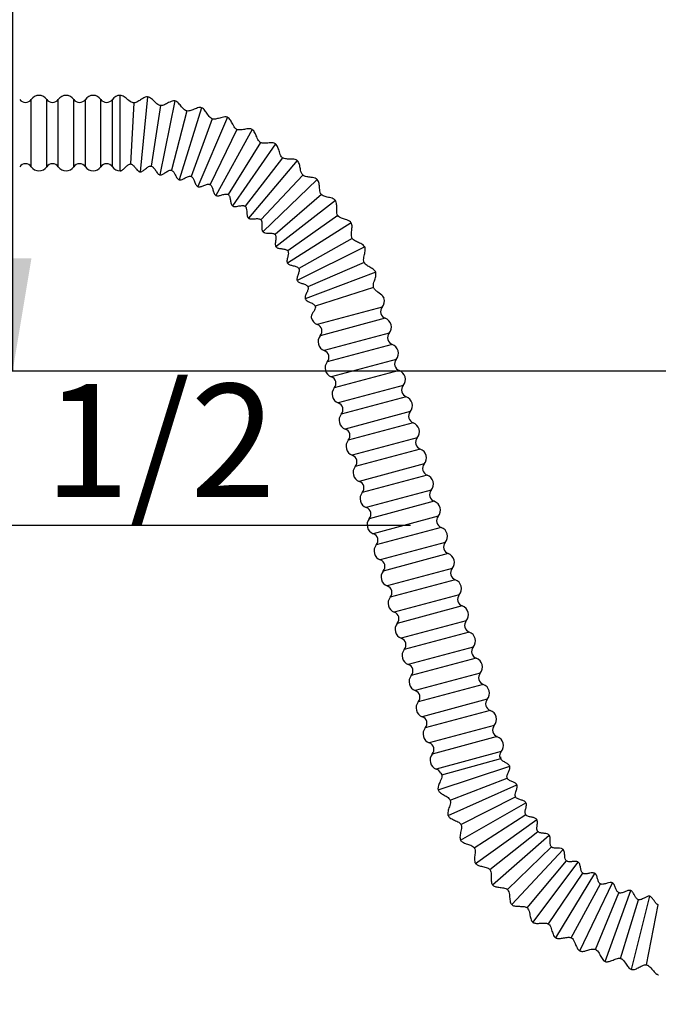
# Model space of a CAD drawing. Units: millimetres. Extents: x 7 to 293, y 5 to 413.
# Drawn here: x 76 to 110, y 62 to 115 of the extents above; entities that cross this region are included whole.
import ezdxf
from ezdxf.enums import TextEntityAlignment as Align

# ---------------------------------------------------------------- set-up
doc = ezdxf.new("R2010")
doc.units = ezdxf.units.MM
doc.layers.add('Default', color=7, linetype='Continuous')
doc.layers.add('DV3_Default', color=7, linetype='Continuous')
doc.styles.add('SEACAD_Arial', font='arial.ttf')
doc.dimstyles.new('JIS', dxfattribs={"dimtxt": 6, "dimasz": 6, "dimexe": 3, "dimexo": 0, "dimgap": 1.5, "dimtad": 0, "dimtih": 1, "dimtoh": 1, "dimdec": 0, "dimlfac": 4, "dimdsep": 46, "dimtxsty": 'SEACAD_Arial', "dimblk1": '_SE_FILLED', "dimblk2": '_SE_FILLED', "dimsah": 1, "dimcen": 3, "dimadec": 0, "dimazin": 0, "dimtfac": 0.5, "dimtdec": 3, "dimtmove": 0, "dimatfit": 3, "dimfxl": 1, "dimtolj": 1, "dimarcsym": 0})

# ---------------------------------------------------------------- blocks, each defined once
blk = doc.blocks.new('DMBLK32')
at = {"layer": 'Default', "linetype": 'Continuous'}
for points in [[(74.362, 254.171), (76.362, 254.171), (75.362, 260.171)], [(74.362, 101.921), (75.362, 95.921), (76.362, 101.921)]]:
    blk.add_hatch(color=7, dxfattribs=at).paths.add_polyline_path(points)
at = {"layer": 'Default', "color": 7, "linetype": 'Continuous'}
for p, q in [((121.186, 260.171), (72.362, 260.171)), ((75.362, 260.171), (75.362, 183.146)), ((75.362, 172.946), (75.362, 95.921)), ((140.91, 95.921), (72.362, 95.921))]:
    blk.add_line(p, q, dxfattribs=at)
at = {"layer": 'Default', "color": 7, "linetype": 'Continuous', "style": 'SEACAD_Arial'}
blk.add_text('(500-750)', height=6, dxfattribs=at).set_placement((55.067, 181.046), align=Align.TOP_LEFT)
blk = doc.blocks.new('_SE_FILLED')
at = {"color": 0}
blk.add_line((0, 0), (-1, 0), dxfattribs=at)
blk.add_solid([(0, 0), (-1, -0.1665), (-1, 0.1665), (0, 0)], dxfattribs=at)
blk = doc.blocks.new('DMBLK34')
at = {"layer": 'Default', "linetype": 'Continuous'}
for points in [[(50.058, 86.751), (56.058, 87.751), (50.058, 88.751)], [(67.298, 86.751), (67.298, 88.751), (61.298, 87.751)]]:
    blk.add_hatch(color=7, dxfattribs=at).paths.add_polyline_path(points)
at = {"layer": 'Default', "color": 7, "linetype": 'Continuous'}
for p, q in [((56.058, 98.789), (56.058, 84.751)), ((61.298, 98.789), (61.298, 84.751)), ((44.058, 87.751), (56.058, 87.751)), ((61.298, 87.751), (96.477, 87.751))]:
    blk.add_line(p, q, dxfattribs=at)
at = {"layer": 'Default', "color": 7, "linetype": 'Continuous', "style": 'SEACAD_Arial'}
blk.add_text('G 1/2', height=6, dxfattribs=at).set_placement((69.568, 95.251), align=Align.TOP_LEFT)
blk = doc.blocks.new('SE2')
at = {"layer": 'DV3_Default', "color": 7, "linetype": 'Continuous'}
for p, q in [((76.352, 106.772), (76.352, 110.344)), ((77.172, 106.772), (77.172, 110.344)), ((77.788, 106.772), (77.788, 110.344)), ((78.609, 106.772), (78.609, 110.344)), ((79.224, 106.772), (79.224, 110.344)), ((80.045, 106.772), (80.045, 110.344)), ((80.66, 106.772), (80.66, 110.344)), ((81.071, 106.558), (81.071, 110.558)), ((82.53, 110.484), (82.127, 106.505)), ((83.974, 110.264), (83.173, 106.345)), ((81.791, 110.164), (81.625, 106.919)), ((83.207, 110.02), (82.715, 106.808)), ((84.601, 109.734), (83.789, 106.588)), ((85.389, 109.9), (84.198, 106.081)), ((85.96, 109.31), (84.835, 106.261)), ((86.76, 109.395), (85.191, 105.716)), ((87.269, 108.75), (85.842, 105.83)), ((88.074, 108.755), (86.142, 105.252)), ((88.514, 108.062), (86.802, 105.3)), ((89.316, 107.985), (87.041, 104.695)), ((89.685, 107.252), (87.703, 104.676)), ((90.474, 107.095), (87.88, 104.05)), ((90.768, 106.328), (88.536, 103.965)), ((91.537, 106.093), (88.65, 103.324)), ((91.752, 105.3), (89.294, 103.174)), ((92.494, 104.988), (89.343, 102.525)), ((92.628, 104.178), (89.969, 102.31)), ((93.335, 103.793), (89.952, 101.659)), ((93.386, 102.974), (90.553, 101.383)), ((94.051, 102.52), (90.47, 100.737)), ((94.02, 101.7), (91.04, 100.401)), ((94.635, 101.181), (90.893, 99.768)), ((94.522, 100.368), (91.427, 99.376)), ((94.984, 99.33), (91.534, 98.405)), ((95.143, 98.735), (91.693, 97.811)), ((95.355, 97.942), (91.906, 97.018)), ((95.515, 97.348), (92.065, 96.423)), ((95.727, 96.555), (92.277, 95.631)), ((95.886, 95.961), (92.437, 95.036)), ((96.099, 95.168), (92.649, 94.244)), ((96.258, 94.573), (92.808, 93.649)), ((96.47, 93.781), (93.021, 92.856)), ((96.63, 93.186), (93.18, 92.262)), ((96.842, 92.393), (93.392, 91.469)), ((97.001, 91.799), (93.552, 90.875)), ((97.214, 91.006), (93.764, 90.082)), ((97.373, 90.412), (93.923, 89.487)), ((97.585, 89.619), (94.136, 88.695)), ((97.745, 89.025), (94.295, 88.1)), ((97.957, 88.232), (94.507, 87.308)), ((98.116, 87.637), (94.667, 86.713)), ((98.329, 86.845), (94.879, 85.92)), ((98.488, 86.25), (95.038, 85.326)), ((98.701, 85.457), (95.251, 84.533)), ((98.86, 84.863), (95.41, 83.939)), ((99.072, 84.07), (95.623, 83.146)), ((99.232, 83.476), (95.782, 82.551)), ((99.444, 82.683), (95.994, 81.759)), ((99.603, 82.089), (96.154, 81.164)), ((99.816, 81.296), (96.366, 80.372)), ((99.975, 80.701), (96.525, 79.777)), ((100.187, 79.909), (96.738, 78.984)), ((100.347, 79.314), (96.897, 78.39)), ((100.559, 78.521), (97.109, 77.597)), ((100.718, 77.927), (97.269, 77.003)), ((100.931, 77.134), (97.481, 76.21)), ((101.09, 76.54), (97.64, 75.615)), ((101.302, 75.747), (97.853, 74.823)), ((98.138, 74.521), (101.272, 75.383)), ((97.953, 73.712), (101.751, 74.967)), ((98.093, 74.608), (98.138, 74.521)), ((98.583, 73.173), (101.614, 74.346)), ((98.48, 72.35), (102.133, 73.98)), ((99.162, 71.877), (102.059, 73.349)), ((99.142, 71.047), (102.612, 73.037)), ((99.868, 70.645), (102.602, 72.402)), ((99.932, 69.818), (103.184, 72.147)), ((100.694, 69.491), (103.238, 71.514)), ((100.841, 68.674), (103.843, 71.319)), ((101.633, 68.426), (103.96, 70.694)), ((101.861, 67.628), (104.581, 70.561)), ((102.674, 67.46), (104.761, 69.951)), ((102.981, 66.69), (105.392, 69.881)), ((103.806, 66.605), (105.632, 69.293)), ((104.19, 65.869), (106.268, 69.287)), ((105.02, 65.867), (106.566, 68.726)), ((105.475, 65.174), (107.198, 68.784)), ((106.301, 65.256), (107.551, 68.255)), ((106.824, 64.612), (108.175, 68.377)), ((108.222, 64.188), (109.187, 68.07)), ((107.637, 64.776), (108.579, 67.886)), ((109.015, 64.433), (109.639, 67.623))]:
    blk.add_line(p, q, dxfattribs=at)
for centre, radius, start, end in [((76.044, 110.558), 0.375, 214.8499, 325.1501), ((76.762, 110.058), 0.5, 34.8499, 145.1501), ((77.48, 110.558), 0.375, 214.8499, 325.1501), ((78.198, 110.058), 0.5, 34.8499, 145.1501), ((78.916, 110.558), 0.375, 214.8499, 325.1501), ((79.634, 110.058), 0.5, 34.8499, 145.1501), ((80.352, 110.558), 0.375, 214.8499, 325.1501), ((81.071, 110.058), 0.5, 90, 145.1501), ((76.044, 106.558), 0.375, 34.8499, 145.1501), ((76.762, 107.058), 0.5, 214.8499, 325.1501), ((77.48, 106.558), 0.375, 34.8499, 145.1501), ((78.198, 107.058), 0.5, 214.8499, 325.1501), ((78.916, 106.558), 0.375, 34.8499, 145.1501), ((79.634, 107.058), 0.5, 214.8499, 325.1501), ((80.352, 106.558), 0.375, 34.8499, 145.1501), ((81.071, 107.058), 0.5, 214.8499, 270), ((94.601, 99.652), 0.5, 319.8499, 18.4695), ((95.27, 99.088), 0.375, 139.8499, 250.1501), ((91.704, 98.875), 0.5, 191.5417, 250.1501), ((94.973, 98.265), 0.5, 319.8499, 70.1501), ((91.406, 98.052), 0.375, 319.8499, 70.1501), ((92.075, 97.488), 0.5, 139.8499, 250.1501), ((95.642, 97.701), 0.375, 139.8499, 250.1501), ((95.345, 96.878), 0.5, 319.8499, 70.1501), ((91.778, 96.665), 0.375, 319.8499, 70.1501), ((92.447, 96.101), 0.5, 139.8499, 250.1501), ((96.014, 96.313), 0.375, 139.8499, 250.1501), ((92.15, 95.278), 0.375, 319.8499, 70.1501), ((95.716, 95.49), 0.5, 319.8499, 70.1501), ((96.385, 94.926), 0.375, 139.8499, 250.1501), ((92.819, 94.714), 0.5, 139.8499, 250.1501), ((96.088, 94.103), 0.5, 319.8499, 70.1501), ((92.522, 93.891), 0.375, 319.8499, 70.1501), ((93.19, 93.327), 0.5, 139.8499, 250.1501), ((96.757, 93.539), 0.375, 139.8499, 250.1501), ((96.46, 92.716), 0.5, 319.8499, 70.1501), ((92.893, 92.504), 0.375, 319.8499, 70.1501), ((93.562, 91.939), 0.5, 139.8499, 250.1501), ((97.129, 92.152), 0.375, 139.8499, 250.1501), ((93.265, 91.116), 0.375, 319.8499, 70.1501), ((96.832, 91.329), 0.5, 319.8499, 70.1501), ((97.5, 90.764), 0.375, 139.8499, 250.1501), ((93.934, 90.552), 0.5, 139.8499, 250.1501), ((97.203, 89.941), 0.5, 319.8499, 70.1501), ((93.637, 89.729), 0.375, 319.8499, 70.1501), ((94.306, 89.165), 0.5, 139.8499, 250.1501), ((97.872, 89.377), 0.375, 139.8499, 250.1501), ((97.575, 88.554), 0.5, 319.8499, 70.1501), ((94.008, 88.342), 0.375, 319.8499, 70.1501), ((94.677, 87.778), 0.5, 139.8499, 250.1501), ((98.244, 87.99), 0.375, 139.8499, 250.1501), ((94.38, 86.955), 0.375, 319.8499, 70.1501), ((97.947, 87.167), 0.5, 319.8499, 70.1501), ((95.049, 86.391), 0.5, 139.8499, 250.1501), ((98.615, 86.603), 0.375, 139.8499, 250.1501), ((98.318, 85.78), 0.5, 319.8499, 70.1501), ((94.752, 85.568), 0.375, 319.8499, 70.1501), ((95.421, 85.003), 0.5, 139.8499, 250.1501), ((98.987, 85.216), 0.375, 139.8499, 250.1501), ((98.69, 84.393), 0.5, 319.8499, 70.1501), ((95.123, 84.18), 0.375, 319.8499, 70.1501), ((95.792, 83.616), 0.5, 139.8499, 250.1501), ((99.359, 83.828), 0.375, 139.8499, 250.1501), ((95.495, 82.793), 0.375, 319.8499, 70.1501), ((99.062, 83.005), 0.5, 319.8499, 70.1501), ((96.164, 82.229), 0.5, 139.8499, 250.1501), ((99.731, 82.441), 0.375, 139.8499, 250.1501), ((99.433, 81.618), 0.5, 319.8499, 70.1501), ((95.867, 81.406), 0.375, 319.8499, 70.1501), ((96.536, 80.842), 0.5, 139.8499, 250.1501), ((100.102, 81.054), 0.375, 139.8499, 250.1501), ((99.805, 80.231), 0.5, 319.8499, 70.1501), ((96.239, 80.019), 0.375, 319.8499, 70.1501), ((96.907, 79.455), 0.5, 139.8499, 250.1501), ((100.474, 79.667), 0.375, 139.8499, 250.1501), ((96.61, 78.632), 0.375, 319.8499, 70.1501), ((100.177, 78.844), 0.5, 319.8499, 70.1501), ((97.279, 78.067), 0.5, 139.8499, 250.1501), ((100.846, 78.28), 0.375, 139.8499, 250.1501), ((100.549, 77.457), 0.5, 319.8499, 70.1501), ((96.982, 77.244), 0.375, 319.8499, 70.1501), ((97.651, 76.68), 0.5, 139.8499, 250.1501), ((101.217, 76.892), 0.375, 139.8499, 250.1501), ((100.92, 76.069), 0.5, 319.8499, 70.1501), ((97.354, 75.857), 0.375, 319.8499, 70.1501), ((101.632, 75.469), 0.431, 139.8499, 183.7476), ((98.023, 75.293), 0.5, 139.8499, 250.1501), ((101.451, 75.43), 0.185, 170.3046, 194.5377), ((97.706, 74.417), 0.431, 26.2524, 70.1501)]:
    blk.add_arc(centre, radius, start, end, dxfattribs=at)
for points, knots in [([(81.791, 110.164), (81.766, 110.168), (81.654, 110.186), (81.486, 110.323), (81.323, 110.455), (81.183, 110.541), (81.111, 110.552), (81.071, 110.558)], [0, 0, 0, 0, 0.084148, 0.429642, 0.721666, 0.865255, 1, 1, 1, 1]), ([(82.53, 110.484), (82.504, 110.484), (82.393, 110.483), (82.214, 110.366), (82.044, 110.25), (81.901, 110.176), (81.831, 110.168), (81.791, 110.164)], [0, 0, 0, 0, 0.084687, 0.429419, 0.722828, 0.866835, 1, 1, 1, 1]), ([(83.207, 110.02), (83.182, 110.027), (83.073, 110.056), (82.92, 110.209), (82.771, 110.357), (82.64, 110.456), (82.57, 110.474), (82.53, 110.484)], [0, 0, 0, 0, 0.084148, 0.429642, 0.721666, 0.865255, 1, 1, 1, 1]), ([(83.974, 110.264), (83.949, 110.266), (83.838, 110.277), (83.648, 110.178), (83.467, 110.08), (83.318, 110.02), (83.247, 110.02), (83.207, 110.02)], [0, 0, 0, 0, 0.084687, 0.429419, 0.722828, 0.866835, 1, 1, 1, 1]), ([(84.601, 109.734), (84.577, 109.743), (84.471, 109.783), (84.334, 109.951), (84.201, 110.113), (84.081, 110.225), (84.013, 110.25), (83.974, 110.264)], [0, 0, 0, 0, 0.084148, 0.429642, 0.721666, 0.865255, 1, 1, 1, 1]), ([(85.389, 109.9), (85.364, 109.905), (85.255, 109.926), (85.056, 109.847), (84.866, 109.768), (84.712, 109.723), (84.641, 109.73), (84.601, 109.734)], [0, 0, 0, 0, 0.084687, 0.429419, 0.722828, 0.866835, 1, 1, 1, 1]), ([(85.96, 109.31), (85.937, 109.321), (85.835, 109.371), (85.716, 109.552), (85.6, 109.727), (85.492, 109.85), (85.426, 109.882), (85.389, 109.9)], [0, 0, 0, 0, 0.084148, 0.429642, 0.721666, 0.865255, 1, 1, 1, 1]), ([(86.76, 109.395), (86.736, 109.402), (86.63, 109.434), (86.423, 109.376), (86.226, 109.316), (86.068, 109.287), (85.999, 109.302), (85.96, 109.31)], [0, 0, 0, 0, 0.084687, 0.429419, 0.722828, 0.866835, 1, 1, 1, 1]), ([(87.269, 108.75), (87.247, 108.764), (87.151, 108.824), (87.05, 109.016), (86.952, 109.202), (86.857, 109.335), (86.795, 109.373), (86.76, 109.395)], [0, 0, 0, 0, 0.084148, 0.429642, 0.721666, 0.865255, 1, 1, 1, 1]), ([(88.074, 108.755), (88.05, 108.764), (87.948, 108.807), (87.736, 108.77), (87.534, 108.73), (87.375, 108.717), (87.307, 108.738), (87.269, 108.75)], [0, 0, 0, 0, 0.084687, 0.429419, 0.722828, 0.866835, 1, 1, 1, 1]), ([(88.514, 108.062), (88.494, 108.078), (88.405, 108.147), (88.324, 108.348), (88.245, 108.543), (88.164, 108.685), (88.106, 108.73), (88.074, 108.755)], [0, 0, 0, 0, 0.084148, 0.429642, 0.721666, 0.865255, 1, 1, 1, 1]), ([(89.316, 107.985), (89.293, 107.997), (89.196, 108.05), (88.982, 108.034), (88.777, 108.015), (88.617, 108.019), (88.551, 108.046), (88.514, 108.062)], [0, 0, 0, 0, 0.084687, 0.429419, 0.722828, 0.866835, 1, 1, 1, 1]), ([(89.685, 107.252), (89.666, 107.27), (89.584, 107.348), (89.524, 107.556), (89.465, 107.758), (89.399, 107.907), (89.346, 107.957), (89.316, 107.985)], [0, 0, 0, 0, 0.084148, 0.429642, 0.721666, 0.865255, 1, 1, 1, 1]), ([(90.474, 107.095), (90.453, 107.109), (90.361, 107.172), (90.147, 107.177), (89.941, 107.179), (89.782, 107.198), (89.72, 107.233), (89.685, 107.252)], [0, 0, 0, 0, 0.084687, 0.429419, 0.722828, 0.866835, 1, 1, 1, 1]), ([(90.768, 106.328), (90.751, 106.348), (90.677, 106.434), (90.638, 106.647), (90.6, 106.853), (90.549, 107.009), (90.501, 107.064), (90.474, 107.095)], [0, 0, 0, 0, 0.084148, 0.429642, 0.721666, 0.865255, 1, 1, 1, 1]), ([(81.071, 106.558), (81.091, 106.56), (81.129, 106.565), (81.216, 106.614), (81.32, 106.714), (81.428, 106.828), (81.522, 106.894), (81.581, 106.917), (81.609, 106.918), (81.625, 106.919)], [0, 0, 0, 0, 0.081788, 0.178394, 0.428449, 0.725715, 0.868031, 0.934639, 1, 1, 1, 1]), ([(81.625, 106.919), (81.645, 106.915), (81.682, 106.909), (81.764, 106.854), (81.857, 106.745), (81.949, 106.621), (82.031, 106.544), (82.085, 106.513), (82.112, 106.507), (82.127, 106.505)], [0, 0, 0, 0, 0.082303, 0.178534, 0.42817, 0.727216, 0.870118, 0.936206, 1, 1, 1, 1]), ([(82.127, 106.505), (82.148, 106.505), (82.186, 106.506), (82.277, 106.546), (82.391, 106.635), (82.51, 106.737), (82.61, 106.794), (82.671, 106.81), (82.699, 106.809), (82.715, 106.808)], [0, 0, 0, 0, 0.081788, 0.178394, 0.428449, 0.725715, 0.868031, 0.934639, 1, 1, 1, 1]), ([(82.715, 106.808), (82.735, 106.802), (82.771, 106.792), (82.847, 106.729), (82.928, 106.612), (83.008, 106.479), (83.082, 106.394), (83.132, 106.358), (83.158, 106.35), (83.173, 106.345)], [0, 0, 0, 0, 0.082303, 0.178534, 0.42817, 0.727216, 0.870118, 0.936206, 1, 1, 1, 1]), ([(83.173, 106.345), (83.193, 106.343), (83.231, 106.34), (83.327, 106.371), (83.449, 106.448), (83.578, 106.538), (83.682, 106.584), (83.745, 106.595), (83.773, 106.59), (83.789, 106.588)], [0, 0, 0, 0, 0.081788, 0.178394, 0.428449, 0.725715, 0.868031, 0.934639, 1, 1, 1, 1]), ([(83.789, 106.588), (83.808, 106.58), (83.843, 106.566), (83.912, 106.496), (83.981, 106.371), (84.047, 106.231), (84.112, 106.139), (84.158, 106.098), (84.183, 106.087), (84.198, 106.081)], [0, 0, 0, 0, 0.082303, 0.178534, 0.42817, 0.727216, 0.870118, 0.936206, 1, 1, 1, 1]), ([(84.198, 106.081), (84.218, 106.077), (84.255, 106.071), (84.353, 106.092), (84.483, 106.156), (84.62, 106.232), (84.728, 106.268), (84.792, 106.272), (84.819, 106.265), (84.835, 106.261)], [0, 0, 0, 0, 0.081788, 0.178394, 0.428449, 0.725715, 0.868031, 0.934639, 1, 1, 1, 1]), ([(84.835, 106.261), (84.853, 106.251), (84.886, 106.234), (84.948, 106.157), (85.004, 106.026), (85.055, 105.88), (85.111, 105.782), (85.153, 105.736), (85.177, 105.723), (85.191, 105.716)], [0, 0, 0, 0, 0.082303, 0.178534, 0.42817, 0.727216, 0.870118, 0.936206, 1, 1, 1, 1]), ([(91.537, 106.093), (91.518, 106.109), (91.433, 106.18), (91.22, 106.207), (91.015, 106.23), (90.859, 106.265), (90.8, 106.306), (90.768, 106.328)], [0, 0, 0, 0, 0.084687, 0.429419, 0.722828, 0.866835, 1, 1, 1, 1]), ([(91.752, 105.3), (91.737, 105.321), (91.673, 105.414), (91.656, 105.63), (91.638, 105.84), (91.603, 105.999), (91.561, 106.059), (91.537, 106.093)], [0, 0, 0, 0, 0.084148, 0.429642, 0.721666, 0.865255, 1, 1, 1, 1]), ([(85.191, 105.716), (85.21, 105.71), (85.247, 105.699), (85.346, 105.71), (85.482, 105.761), (85.625, 105.824), (85.737, 105.848), (85.801, 105.846), (85.827, 105.836), (85.842, 105.83)], [0, 0, 0, 0, 0.081788, 0.178394, 0.428449, 0.725715, 0.868031, 0.934639, 1, 1, 1, 1]), ([(85.842, 105.83), (85.859, 105.819), (85.891, 105.798), (85.945, 105.716), (85.987, 105.579), (86.024, 105.429), (86.069, 105.326), (86.106, 105.276), (86.129, 105.261), (86.142, 105.252)], [0, 0, 0, 0, 0.082303, 0.178534, 0.42817, 0.727216, 0.870118, 0.936206, 1, 1, 1, 1]), ([(86.142, 105.252), (86.16, 105.244), (86.196, 105.23), (86.296, 105.231), (86.436, 105.268), (86.585, 105.316), (86.699, 105.329), (86.762, 105.32), (86.787, 105.307), (86.802, 105.3)], [0, 0, 0, 0, 0.081788, 0.178394, 0.428449, 0.725715, 0.868031, 0.934639, 1, 1, 1, 1]), ([(86.802, 105.3), (86.817, 105.288), (86.847, 105.264), (86.892, 105.176), (86.92, 105.036), (86.942, 104.883), (86.976, 104.776), (87.009, 104.723), (87.029, 104.705), (87.041, 104.695)], [0, 0, 0, 0, 0.082303, 0.178534, 0.42817, 0.727216, 0.870118, 0.936206, 1, 1, 1, 1]), ([(92.494, 104.988), (92.476, 105.006), (92.399, 105.086), (92.19, 105.134), (91.989, 105.177), (91.836, 105.228), (91.782, 105.274), (91.752, 105.3)], [0, 0, 0, 0, 0.084687, 0.429419, 0.722828, 0.866835, 1, 1, 1, 1]), ([(92.628, 104.178), (92.615, 104.201), (92.56, 104.3), (92.565, 104.516), (92.569, 104.726), (92.55, 104.889), (92.514, 104.953), (92.494, 104.988)], [0, 0, 0, 0, 0.084148, 0.429642, 0.721666, 0.865255, 1, 1, 1, 1]), ([(87.041, 104.695), (87.059, 104.685), (87.093, 104.668), (87.193, 104.659), (87.336, 104.681), (87.489, 104.714), (87.603, 104.715), (87.665, 104.7), (87.689, 104.685), (87.703, 104.676)], [0, 0, 0, 0, 0.081788, 0.178394, 0.428449, 0.725715, 0.868031, 0.934639, 1, 1, 1, 1]), ([(87.703, 104.676), (87.717, 104.662), (87.744, 104.636), (87.78, 104.544), (87.794, 104.402), (87.8, 104.248), (87.824, 104.137), (87.85, 104.081), (87.869, 104.061), (87.88, 104.05)], [0, 0, 0, 0, 0.082303, 0.178534, 0.42817, 0.727216, 0.870118, 0.936206, 1, 1, 1, 1]), ([(87.88, 104.05), (87.897, 104.039), (87.929, 104.018), (88.027, 103.999), (88.172, 104.007), (88.327, 104.024), (88.441, 104.014), (88.502, 103.992), (88.524, 103.975), (88.536, 103.965)], [0, 0, 0, 0, 0.081788, 0.178394, 0.428449, 0.725715, 0.868031, 0.934639, 1, 1, 1, 1]), ([(88.536, 103.965), (88.549, 103.95), (88.573, 103.921), (88.6, 103.826), (88.6, 103.683), (88.59, 103.529), (88.602, 103.417), (88.623, 103.358), (88.64, 103.337), (88.65, 103.324)], [0, 0, 0, 0, 0.082303, 0.178534, 0.42817, 0.727216, 0.870118, 0.936206, 1, 1, 1, 1]), ([(93.335, 103.793), (93.319, 103.813), (93.25, 103.9), (93.047, 103.969), (92.851, 104.032), (92.705, 104.098), (92.655, 104.15), (92.628, 104.178)], [0, 0, 0, 0, 0.084687, 0.429419, 0.722828, 0.866835, 1, 1, 1, 1]), ([(93.386, 102.974), (93.376, 102.998), (93.331, 103.102), (93.358, 103.317), (93.383, 103.525), (93.38, 103.689), (93.351, 103.756), (93.335, 103.793)], [0, 0, 0, 0, 0.084148, 0.429642, 0.721666, 0.865255, 1, 1, 1, 1]), ([(88.65, 103.324), (88.666, 103.311), (88.695, 103.287), (88.791, 103.258), (88.936, 103.252), (89.092, 103.253), (89.205, 103.232), (89.262, 103.204), (89.283, 103.185), (89.294, 103.174)], [0, 0, 0, 0, 0.081788, 0.178394, 0.428449, 0.725715, 0.868031, 0.934639, 1, 1, 1, 1]), ([(89.294, 103.174), (89.306, 103.157), (89.326, 103.126), (89.344, 103.029), (89.329, 102.886), (89.304, 102.734), (89.305, 102.621), (89.32, 102.561), (89.334, 102.538), (89.343, 102.525)], [0, 0, 0, 0, 0.082303, 0.178534, 0.42817, 0.727216, 0.870118, 0.936206, 1, 1, 1, 1]), ([(94.051, 102.52), (94.037, 102.541), (93.977, 102.635), (93.782, 102.724), (93.594, 102.806), (93.455, 102.887), (93.411, 102.943), (93.386, 102.974)], [0, 0, 0, 0, 0.084687, 0.429419, 0.722828, 0.866835, 1, 1, 1, 1]), ([(89.343, 102.525), (89.357, 102.51), (89.384, 102.483), (89.476, 102.445), (89.62, 102.424), (89.776, 102.409), (89.885, 102.376), (89.94, 102.344), (89.958, 102.322), (89.969, 102.31)], [0, 0, 0, 0, 0.081788, 0.178394, 0.428449, 0.725715, 0.868031, 0.934639, 1, 1, 1, 1]), ([(94.02, 101.7), (94.012, 101.724), (93.978, 101.832), (94.026, 102.043), (94.072, 102.248), (94.086, 102.411), (94.064, 102.481), (94.051, 102.52)], [0, 0, 0, 0, 0.084148, 0.429642, 0.721666, 0.865255, 1, 1, 1, 1]), ([(89.969, 102.31), (89.978, 102.292), (89.996, 102.259), (90.003, 102.161), (89.974, 102.021), (89.934, 101.872), (89.923, 101.759), (89.932, 101.698), (89.944, 101.673), (89.952, 101.659)], [0, 0, 0, 0, 0.082303, 0.178534, 0.42817, 0.727216, 0.870118, 0.936206, 1, 1, 1, 1]), ([(89.952, 101.659), (89.964, 101.644), (89.988, 101.614), (90.076, 101.566), (90.217, 101.531), (90.371, 101.501), (90.477, 101.457), (90.528, 101.419), (90.544, 101.396), (90.553, 101.383)], [0, 0, 0, 0, 0.081788, 0.178394, 0.428449, 0.725715, 0.868031, 0.934639, 1, 1, 1, 1]), ([(90.553, 101.383), (90.56, 101.364), (90.575, 101.329), (90.572, 101.231), (90.529, 101.094), (90.474, 100.95), (90.452, 100.839), (90.455, 100.777), (90.464, 100.752), (90.47, 100.737)], [0, 0, 0, 0, 0.082303, 0.178534, 0.42817, 0.727216, 0.870118, 0.936206, 1, 1, 1, 1]), ([(94.635, 101.181), (94.624, 101.203), (94.574, 101.302), (94.389, 101.411), (94.209, 101.512), (94.079, 101.606), (94.041, 101.666), (94.02, 101.7)], [0, 0, 0, 0, 0.084687, 0.429419, 0.722828, 0.866835, 1, 1, 1, 1]), ([(94.522, 100.368), (94.517, 100.393), (94.494, 100.504), (94.563, 100.709), (94.629, 100.908), (94.659, 101.069), (94.644, 101.141), (94.635, 101.181)], [0, 0, 0, 0, 0.084148, 0.429642, 0.721666, 0.865255, 1, 1, 1, 1]), ([(90.47, 100.737), (90.481, 100.72), (90.502, 100.688), (90.585, 100.632), (90.721, 100.583), (90.871, 100.537), (90.972, 100.483), (91.019, 100.44), (91.033, 100.416), (91.04, 100.401)], [0, 0, 0, 0, 0.081788, 0.178394, 0.428449, 0.725715, 0.868031, 0.934639, 1, 1, 1, 1]), ([(91.04, 100.401), (91.046, 100.382), (91.057, 100.346), (91.044, 100.248), (90.988, 100.117), (90.918, 99.979), (90.886, 99.871), (90.882, 99.809), (90.889, 99.783), (90.893, 99.768)], [0, 0, 0, 0, 0.082303, 0.178534, 0.42817, 0.727216, 0.870118, 0.936206, 1, 1, 1, 1]), ([(95.077, 99.805), (95.059, 99.84), (94.99, 99.969), (94.788, 100.088), (94.626, 100.215), (94.549, 100.304), (94.531, 100.345), (94.522, 100.368)], [0, 0, 0, 0, 0.135614, 0.572411, 0.818895, 0.916699, 1, 1, 1, 1]), ([(90.893, 99.768), (90.903, 99.749), (90.92, 99.716), (90.997, 99.651), (91.128, 99.589), (91.272, 99.528), (91.367, 99.464), (91.41, 99.417), (91.421, 99.391), (91.427, 99.376)], [0, 0, 0, 0, 0.081788, 0.178394, 0.428449, 0.725715, 0.868031, 0.934639, 1, 1, 1, 1]), ([(91.427, 99.376), (91.43, 99.361), (91.436, 99.335), (91.422, 99.209), (91.323, 99.07), (91.24, 98.922), (91.211, 98.829), (91.213, 98.792), (91.214, 98.773)], [0, 0, 0, 0, 0.064638, 0.13057, 0.566958, 0.819706, 0.917865, 1, 1, 1, 1]), ([(101.751, 74.967), (101.743, 74.985), (101.727, 75.019), (101.659, 75.086), (101.541, 75.156), (101.409, 75.225), (101.324, 75.294), (101.287, 75.343), (101.277, 75.368), (101.272, 75.383)], [0, 0, 0, 0, 0.084024, 0.181721, 0.429608, 0.722738, 0.865142, 0.932882, 1, 1, 1, 1]), ([(101.614, 74.346), (101.609, 74.366), (101.599, 74.402), (101.61, 74.497), (101.662, 74.625), (101.728, 74.759), (101.758, 74.864), (101.761, 74.925), (101.755, 74.951), (101.751, 74.967)], [0, 0, 0, 0, 0.085107, 0.182746, 0.429612, 0.723312, 0.866299, 0.93386, 1, 1, 1, 1]), ([(98.138, 74.521), (98.142, 74.496), (98.159, 74.383), (98.068, 74.181), (97.98, 73.983), (97.944, 73.845), (97.94, 73.766), (97.948, 73.732), (97.953, 73.712)], [0, 0, 0, 0, 0.082095, 0.428186, 0.723918, 0.867306, 0.934681, 1, 1, 1, 1]), ([(102.133, 73.98), (102.123, 73.997), (102.104, 74.029), (102.03, 74.09), (101.905, 74.147), (101.767, 74.203), (101.675, 74.262), (101.633, 74.307), (101.621, 74.332), (101.614, 74.346)], [0, 0, 0, 0, 0.084024, 0.181721, 0.429608, 0.722738, 0.865142, 0.932882, 1, 1, 1, 1]), ([(97.953, 73.712), (97.963, 73.689), (97.983, 73.645), (98.07, 73.556), (98.223, 73.461), (98.394, 73.368), (98.507, 73.282), (98.559, 73.222), (98.575, 73.191), (98.583, 73.173)], [0, 0, 0, 0, 0.083001, 0.180542, 0.429269, 0.725022, 0.868628, 0.935698, 1, 1, 1, 1]), ([(102.059, 73.349), (102.052, 73.368), (102.039, 73.403), (102.04, 73.499), (102.079, 73.631), (102.131, 73.771), (102.15, 73.878), (102.147, 73.94), (102.138, 73.965), (102.133, 73.98)], [0, 0, 0, 0, 0.085107, 0.182746, 0.429612, 0.723312, 0.866299, 0.93386, 1, 1, 1, 1]), ([(98.583, 73.173), (98.59, 73.148), (98.618, 73.037), (98.548, 72.828), (98.48, 72.622), (98.458, 72.481), (98.462, 72.402), (98.474, 72.369), (98.48, 72.35)], [0, 0, 0, 0, 0.082095, 0.428186, 0.723918, 0.867306, 0.934681, 1, 1, 1, 1]), ([(102.612, 73.037), (102.601, 73.053), (102.579, 73.083), (102.499, 73.135), (102.368, 73.18), (102.225, 73.222), (102.128, 73.272), (102.082, 73.312), (102.067, 73.335), (102.059, 73.349)], [0, 0, 0, 0, 0.084024, 0.181721, 0.429608, 0.722738, 0.865142, 0.932882, 1, 1, 1, 1]), ([(102.602, 72.402), (102.593, 72.42), (102.577, 72.453), (102.569, 72.549), (102.594, 72.684), (102.631, 72.828), (102.639, 72.937), (102.631, 72.998), (102.619, 73.023), (102.612, 73.037)], [0, 0, 0, 0, 0.085107, 0.182746, 0.429612, 0.723312, 0.866299, 0.93386, 1, 1, 1, 1]), ([(98.48, 72.35), (98.493, 72.328), (98.517, 72.286), (98.613, 72.207), (98.775, 72.127), (98.954, 72.052), (99.075, 71.977), (99.133, 71.923), (99.152, 71.894), (99.162, 71.877)], [0, 0, 0, 0, 0.083001, 0.180542, 0.429269, 0.725022, 0.868628, 0.935698, 1, 1, 1, 1]), ([(103.184, 72.147), (103.171, 72.162), (103.146, 72.189), (103.061, 72.233), (102.927, 72.265), (102.781, 72.292), (102.679, 72.332), (102.629, 72.367), (102.612, 72.389), (102.602, 72.402)], [0, 0, 0, 0, 0.084024, 0.181721, 0.429608, 0.722738, 0.865142, 0.932882, 1, 1, 1, 1]), ([(103.238, 71.514), (103.227, 71.531), (103.207, 71.562), (103.19, 71.657), (103.201, 71.794), (103.224, 71.941), (103.221, 72.05), (103.206, 72.11), (103.192, 72.133), (103.184, 72.147)], [0, 0, 0, 0, 0.085107, 0.182746, 0.429612, 0.723312, 0.866299, 0.93386, 1, 1, 1, 1]), ([(99.162, 71.877), (99.171, 71.853), (99.21, 71.745), (99.161, 71.53), (99.115, 71.318), (99.107, 71.176), (99.119, 71.097), (99.134, 71.066), (99.142, 71.047)], [0, 0, 0, 0, 0.082095, 0.428186, 0.723918, 0.867306, 0.934681, 1, 1, 1, 1]), ([(99.142, 71.047), (99.157, 71.026), (99.186, 70.988), (99.289, 70.918), (99.457, 70.855), (99.643, 70.798), (99.772, 70.736), (99.835, 70.688), (99.856, 70.661), (99.868, 70.645)], [0, 0, 0, 0, 0.083001, 0.180542, 0.429269, 0.725022, 0.868628, 0.935698, 1, 1, 1, 1]), ([(103.843, 71.319), (103.828, 71.332), (103.801, 71.357), (103.711, 71.392), (103.575, 71.41), (103.427, 71.422), (103.322, 71.452), (103.268, 71.482), (103.249, 71.502), (103.238, 71.514)], [0, 0, 0, 0, 0.084024, 0.181721, 0.429608, 0.722738, 0.865142, 0.932882, 1, 1, 1, 1]), ([(103.96, 70.694), (103.948, 70.71), (103.925, 70.739), (103.897, 70.832), (103.895, 70.97), (103.903, 71.118), (103.889, 71.226), (103.868, 71.284), (103.852, 71.306), (103.843, 71.319)], [0, 0, 0, 0, 0.085107, 0.182746, 0.429612, 0.723312, 0.866299, 0.93386, 1, 1, 1, 1]), ([(99.868, 70.645), (99.879, 70.622), (99.929, 70.519), (99.902, 70.3), (99.877, 70.085), (99.883, 69.942), (99.904, 69.865), (99.922, 69.835), (99.932, 69.818)], [0, 0, 0, 0, 0.082095, 0.428186, 0.723918, 0.867306, 0.934681, 1, 1, 1, 1]), ([(104.581, 70.561), (104.565, 70.573), (104.536, 70.595), (104.443, 70.621), (104.306, 70.625), (104.157, 70.622), (104.049, 70.641), (103.993, 70.666), (103.972, 70.684), (103.96, 70.694)], [0, 0, 0, 0, 0.084024, 0.181721, 0.429608, 0.722738, 0.865142, 0.932882, 1, 1, 1, 1]), ([(104.761, 69.951), (104.747, 69.966), (104.721, 69.993), (104.685, 70.082), (104.669, 70.219), (104.661, 70.367), (104.637, 70.474), (104.61, 70.529), (104.592, 70.549), (104.581, 70.561)], [0, 0, 0, 0, 0.085107, 0.182746, 0.429612, 0.723312, 0.866299, 0.93386, 1, 1, 1, 1]), ([(99.932, 69.818), (99.949, 69.799), (99.981, 69.763), (100.091, 69.704), (100.265, 69.659), (100.456, 69.621), (100.589, 69.572), (100.657, 69.531), (100.681, 69.505), (100.694, 69.491)], [0, 0, 0, 0, 0.083001, 0.180542, 0.429269, 0.725022, 0.868628, 0.935698, 1, 1, 1, 1]), ([(100.694, 69.491), (100.708, 69.469), (100.768, 69.372), (100.763, 69.151), (100.76, 68.934), (100.781, 68.793), (100.809, 68.719), (100.829, 68.69), (100.841, 68.674)], [0, 0, 0, 0, 0.082095, 0.428186, 0.723918, 0.867306, 0.934681, 1, 1, 1, 1]), ([(105.392, 69.881), (105.375, 69.892), (105.343, 69.911), (105.249, 69.927), (105.111, 69.917), (104.964, 69.899), (104.855, 69.908), (104.796, 69.927), (104.774, 69.942), (104.761, 69.951)], [0, 0, 0, 0, 0.084024, 0.181721, 0.429608, 0.722738, 0.865142, 0.932882, 1, 1, 1, 1]), ([(105.632, 69.293), (105.617, 69.306), (105.588, 69.33), (105.543, 69.415), (105.514, 69.55), (105.491, 69.697), (105.456, 69.8), (105.424, 69.853), (105.404, 69.871), (105.392, 69.881)], [0, 0, 0, 0, 0.085107, 0.182746, 0.429612, 0.723312, 0.866299, 0.93386, 1, 1, 1, 1]), ([(106.268, 69.287), (106.25, 69.296), (106.216, 69.311), (106.12, 69.318), (105.985, 69.295), (105.839, 69.262), (105.73, 69.259), (105.67, 69.272), (105.646, 69.285), (105.632, 69.293)], [0, 0, 0, 0, 0.084024, 0.181721, 0.429608, 0.722738, 0.865142, 0.932882, 1, 1, 1, 1]), ([(106.566, 68.726), (106.549, 68.737), (106.518, 68.759), (106.465, 68.838), (106.422, 68.969), (106.385, 69.113), (106.339, 69.213), (106.302, 69.262), (106.28, 69.278), (106.268, 69.287)], [0, 0, 0, 0, 0.085107, 0.182746, 0.429612, 0.723312, 0.866299, 0.93386, 1, 1, 1, 1]), ([(100.841, 68.674), (100.86, 68.657), (100.896, 68.625), (101.011, 68.577), (101.189, 68.549), (101.382, 68.531), (101.52, 68.496), (101.592, 68.461), (101.618, 68.439), (101.633, 68.426)], [0, 0, 0, 0, 0.083001, 0.180542, 0.429269, 0.725022, 0.868628, 0.935698, 1, 1, 1, 1]), ([(101.633, 68.426), (101.648, 68.405), (101.718, 68.314), (101.736, 68.094), (101.754, 67.879), (101.789, 67.74), (101.824, 67.669), (101.848, 67.643), (101.861, 67.628)], [0, 0, 0, 0, 0.082095, 0.428186, 0.723918, 0.867306, 0.934681, 1, 1, 1, 1]), ([(107.198, 68.784), (107.179, 68.79), (107.144, 68.802), (107.048, 68.8), (106.916, 68.763), (106.775, 68.716), (106.667, 68.702), (106.605, 68.709), (106.58, 68.719), (106.566, 68.726)], [0, 0, 0, 0, 0.084024, 0.181721, 0.429608, 0.722738, 0.865142, 0.932882, 1, 1, 1, 1]), ([(107.551, 68.255), (107.533, 68.265), (107.501, 68.283), (107.44, 68.357), (107.384, 68.483), (107.332, 68.623), (107.277, 68.717), (107.235, 68.762), (107.212, 68.776), (107.198, 68.784)], [0, 0, 0, 0, 0.085107, 0.182746, 0.429612, 0.723312, 0.866299, 0.93386, 1, 1, 1, 1]), ([(108.175, 68.377), (108.155, 68.381), (108.119, 68.39), (108.024, 68.378), (107.896, 68.327), (107.76, 68.266), (107.654, 68.241), (107.592, 68.242), (107.566, 68.25), (107.551, 68.255)], [0, 0, 0, 0, 0.084024, 0.181721, 0.429608, 0.722738, 0.865142, 0.932882, 1, 1, 1, 1]), ([(108.579, 67.886), (108.56, 67.894), (108.526, 67.909), (108.458, 67.977), (108.389, 68.096), (108.324, 68.23), (108.26, 68.318), (108.214, 68.359), (108.189, 68.37), (108.175, 68.377)], [0, 0, 0, 0, 0.085107, 0.182746, 0.429612, 0.723312, 0.866299, 0.93386, 1, 1, 1, 1]), ([(109.187, 68.07), (109.168, 68.073), (109.131, 68.077), (109.037, 68.056), (108.915, 67.993), (108.786, 67.918), (108.683, 67.883), (108.622, 67.877), (108.595, 67.883), (108.579, 67.886)], [0, 0, 0, 0, 0.084024, 0.181721, 0.429608, 0.722738, 0.865142, 0.932882, 1, 1, 1, 1]), ([(109.639, 67.623), (109.62, 67.629), (109.584, 67.64), (109.509, 67.7), (109.429, 67.813), (109.351, 67.939), (109.278, 68.02), (109.228, 68.056), (109.202, 68.065), (109.187, 68.07)], [0, 0, 0, 0, 0.085107, 0.182746, 0.429612, 0.723312, 0.866299, 0.93386, 1, 1, 1, 1]), ([(101.861, 67.628), (101.882, 67.613), (101.92, 67.584), (102.04, 67.548), (102.219, 67.538), (102.414, 67.539), (102.555, 67.518), (102.629, 67.492), (102.658, 67.472), (102.674, 67.46)], [0, 0, 0, 0, 0.083001, 0.180542, 0.429269, 0.725022, 0.868628, 0.935698, 1, 1, 1, 1]), ([(102.674, 67.46), (102.691, 67.442), (102.77, 67.358), (102.809, 67.141), (102.85, 66.928), (102.898, 66.794), (102.94, 66.726), (102.966, 66.703), (102.981, 66.69)], [0, 0, 0, 0, 0.082095, 0.428186, 0.723918, 0.867306, 0.934681, 1, 1, 1, 1]), ([(102.981, 66.69), (103.003, 66.676), (103.044, 66.652), (103.167, 66.628), (103.346, 66.637), (103.54, 66.657), (103.682, 66.65), (103.759, 66.631), (103.789, 66.614), (103.806, 66.605)], [0, 0, 0, 0, 0.083001, 0.180542, 0.429269, 0.725022, 0.868628, 0.935698, 1, 1, 1, 1]), ([(103.806, 66.605), (103.826, 66.588), (103.912, 66.513), (103.973, 66.301), (104.035, 66.093), (104.097, 65.964), (104.145, 65.901), (104.174, 65.881), (104.19, 65.869)], [0, 0, 0, 0, 0.082095, 0.428186, 0.723918, 0.867306, 0.934681, 1, 1, 1, 1]), ([(104.19, 65.869), (104.213, 65.858), (104.256, 65.838), (104.381, 65.826), (104.559, 65.853), (104.749, 65.893), (104.891, 65.9), (104.97, 65.889), (105.001, 65.875), (105.02, 65.867)], [0, 0, 0, 0, 0.083001, 0.180542, 0.429269, 0.725022, 0.868628, 0.935698, 1, 1, 1, 1]), ([(105.02, 65.867), (105.04, 65.853), (105.134, 65.786), (105.216, 65.581), (105.298, 65.381), (105.373, 65.259), (105.428, 65.202), (105.458, 65.184), (105.475, 65.174)], [0, 0, 0, 0, 0.082095, 0.428186, 0.723918, 0.867306, 0.934681, 1, 1, 1, 1]), ([(105.475, 65.174), (105.499, 65.165), (105.544, 65.149), (105.669, 65.151), (105.844, 65.195), (106.029, 65.254), (106.17, 65.276), (106.249, 65.272), (106.282, 65.262), (106.301, 65.256)], [0, 0, 0, 0, 0.083001, 0.180542, 0.429269, 0.725022, 0.868628, 0.935698, 1, 1, 1, 1]), ([(106.301, 65.256), (106.323, 65.243), (106.423, 65.187), (106.525, 64.991), (106.627, 64.8), (106.713, 64.686), (106.774, 64.634), (106.805, 64.62), (106.824, 64.612)], [0, 0, 0, 0, 0.082095, 0.428186, 0.723918, 0.867306, 0.934681, 1, 1, 1, 1]), ([(106.824, 64.612), (106.849, 64.605), (106.895, 64.594), (107.019, 64.608), (107.188, 64.67), (107.367, 64.747), (107.504, 64.783), (107.584, 64.788), (107.617, 64.78), (107.637, 64.776)], [0, 0, 0, 0, 0.083001, 0.180542, 0.429269, 0.725022, 0.868628, 0.935698, 1, 1, 1, 1]), ([(107.637, 64.776), (107.66, 64.766), (107.765, 64.72), (107.887, 64.536), (108.007, 64.356), (108.105, 64.251), (108.17, 64.206), (108.203, 64.194), (108.222, 64.188)], [0, 0, 0, 0, 0.082095, 0.428186, 0.723918, 0.867306, 0.934681, 1, 1, 1, 1]), ([(108.222, 64.188), (108.248, 64.184), (108.295, 64.178), (108.417, 64.204), (108.579, 64.282), (108.749, 64.377), (108.882, 64.427), (108.96, 64.439), (108.995, 64.436), (109.015, 64.433)], [0, 0, 0, 0, 0.083001, 0.180542, 0.429269, 0.725022, 0.868628, 0.935698, 1, 1, 1, 1]), ([(109.015, 64.433), (109.039, 64.426), (109.148, 64.39), (109.288, 64.219), (109.425, 64.053), (109.533, 63.958), (109.602, 63.92), (109.636, 63.912), (109.656, 63.907)], [0, 0, 0, 0, 0.082095, 0.428186, 0.723918, 0.867306, 0.934681, 1, 1, 1, 1])]:
    blk.add_open_spline(points, degree=3, knots=knots, dxfattribs=at)
blk = doc.blocks.new('DMBLK36')
at = {"layer": 'Default', "linetype": 'Continuous'}
for points in [[(64.678, 51.91), (64.678, 53.91), (58.678, 52.91)], [(121.035, 51.91), (127.035, 52.91), (121.035, 53.91)]]:
    blk.add_hatch(color=7, dxfattribs=at).paths.add_polyline_path(points)
at = {"layer": 'Default', "color": 7, "linetype": 'Continuous'}
for p, q in [((127.035, 198.421), (127.035, 49.91)), ((58.678, 98.789), (58.678, 49.91)), ((127.035, 52.91), (58.678, 52.91))]:
    blk.add_line(p, q, dxfattribs=at)
at = {"layer": 'Default', "color": 7, "linetype": 'Continuous', "style": 'SEACAD_Arial'}
blk.add_text('(250-400)', height=6, dxfattribs=at).set_placement((58.49, 60.41), align=Align.TOP_LEFT)
blk = doc.blocks.new('DMBLK37')
at = {"layer": 'Default', "linetype": 'Continuous'}
for points in [[(49.427, 254.171), (51.427, 254.171), (50.427, 260.171)], [(49.427, 114.414), (50.427, 108.414), (51.427, 114.414)]]:
    blk.add_hatch(color=7, dxfattribs=at).paths.add_polyline_path(points)
at = {"layer": 'Default', "color": 7, "linetype": 'Continuous'}
for p, q in [((121.186, 260.171), (47.427, 260.171)), ((50.427, 260.171), (50.427, 189.392)), ((50.427, 179.192), (50.427, 108.414)), ((64.178, 108.414), (47.427, 108.414))]:
    blk.add_line(p, q, dxfattribs=at)
at = {"layer": 'Default', "color": 7, "linetype": 'Continuous', "style": 'SEACAD_Arial'}
blk.add_text('(350-600)', height=6, dxfattribs=at).set_placement((30.131, 187.292), align=Align.TOP_LEFT)

msp = doc.modelspace()

# ---------------------------------------------------------------- block references
msp.add_blockref('SE2', (0, 0))

# ---------------------------------------------------------------- dimensions: what is measured, and where the dimension line sits
at = {"layer": 'Default', "color": 7, "linetype": 'Continuous'}
for base, p1, p2, angle, text, override, picture, middle, dimtype in [((50.4268, 108.414), (121.1857, 260.1707), (64.1776, 108.414), 90, '\\A1;(350-600) {}', {"dimdec": 2}, 'DMBLK37', (50.4268, 184.2924), 160), ((75.3623, 95.9207), (121.1857, 260.1707), (140.9101, 95.9207), 90, '\\A1;(500-750) {}', {"dimdec": 2}, 'DMBLK32', (75.3623, 178.0457), 160), ((56.0576, 87.7511), (56.0576, 98.789), (61.2976, 98.789), 0, '\\A1;G 1/2 {}', {"dimtad": 1, "dimtih": 0, "dimtoh": 0, "dimdec": 2, "dimtofl": 0, "dimtolj": 0}, 'DMBLK34', (67.4682, 87.7511), 161)]:
    dim = msp.add_linear_dim(base=base, p1=p1, p2=p2, angle=angle, text=text, dimstyle='JIS', override=override, dxfattribs=at)
    dim.commit()
    dim.dimension.update_dxf_attribs({"geometry": picture, "text_midpoint": middle, "dimtype": dimtype})
dim = msp.add_linear_dim(base=(58.6776, 52.9101), p1=(127.0351, 198.4207), p2=(58.6776, 98.789), text='\\A1;(250-400) {}', dimstyle='JIS', override={"dimtad": 1, "dimtih": 0, "dimtoh": 0, "dimdec": 2, "dimtolj": 0}, dxfattribs=at)
dim.commit()
dim.dimension.update_dxf_attribs({"geometry": 'DMBLK36', "text_midpoint": (78.7857, 52.9101), "dimtype": 160})

doc.saveas('drawing.dxf')
